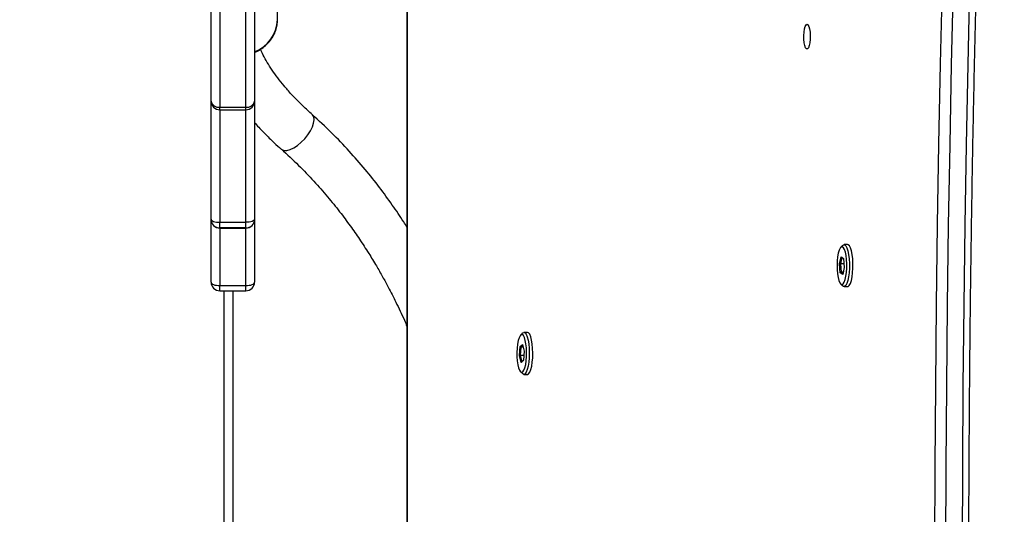
# Model space of a CAD drawing. Units: centimetres. Extents: x -1564 to 1131, y -2520 to -1089.
# Drawn here: x -48 to -14, y -1655 to -1637 of the extents above; entities that cross this region are included whole.
import ezdxf

# ---------------------------------------------------------------- set-up
doc = ezdxf.new("R2010")
doc.units = ezdxf.units.CM
doc.layers.add('VP-DIM', color=7, linetype='Continuous')
doc.layers.add('VP-EQ', color=7, linetype='Continuous', true_color=0x8a3492)
doc.dimstyles.new('ISO-25', dxfattribs={"dimtxt": 2.5, "dimasz": 2.5, "dimexe": 1.25, "dimexo": 0.625, "dimtad": 1, "dimtxsty": 'Standard', "dimcen": 2.5, "dimadec": 0, "dimazin": 0, "dimtfac": 1, "dimtmove": 0, "dimatfit": 3, "dimfxl": 1, "dimarcsym": 0})

# ---------------------------------------------------------------- blocks, each defined once
blk = doc.blocks.new('*D85')
at = {"layer": 'Defpoints', "color": 0}
for p in [(576.86, -1202.547), (-576.791, -1823.059), (576.86, -1908.198)]:
    blk.add_point(p, dxfattribs=at)
at = {"layer": 'VP-DIM', "color": 0, "lineweight": -2}
for p, q in [((-576.791, -1272.547), (-576.791, -1182.547)), ((576.86, -1272.547), (576.86, -1182.547)), ((-556.791, -1202.547), (-39.965, -1202.547)), ((556.86, -1202.547), (40.035, -1202.547))]:
    blk.add_line(p, q, dxfattribs=at)
at = {"layer": 'VP-DIM', "color": 0}
for points in [[(-556.791, -1199.213), (-556.791, -1205.88), (-576.791, -1202.547)], [(556.86, -1205.88), (556.86, -1199.213), (576.86, -1202.547)]]:
    blk.add_solid(points, dxfattribs=at)
at = {"layer": 'VP-DIM', "color": 0, "insert": (0.035, -1202.547), "char_height": 20, "attachment_point": 5}
blk.add_mtext('1155', dxfattribs=at)
blk = doc.blocks.new('*D86')
at = {"layer": 'Defpoints', "color": 0}
for p in [(776.86, -1108.612), (-777.791, -1864.244), (776.86, -1931.098)]:
    blk.add_point(p, dxfattribs=at)
at = {"layer": 'VP-DIM', "color": 0, "lineweight": -2}
for p, q in [((-777.791, -1178.612), (-777.791, -1088.612)), ((776.86, -1178.612), (776.86, -1088.612)), ((-757.791, -1108.612), (-43.798, -1108.612)), ((756.86, -1108.612), (42.868, -1108.612))]:
    blk.add_line(p, q, dxfattribs=at)
at = {"layer": 'VP-DIM', "color": 0}
for points in [[(-757.791, -1105.278), (-757.791, -1111.945), (-777.791, -1108.612)], [(756.86, -1111.945), (756.86, -1105.278), (776.86, -1108.612)]]:
    blk.add_solid(points, dxfattribs=at)
at = {"layer": 'VP-DIM', "color": 0, "insert": (-0.465, -1108.612), "char_height": 20, "attachment_point": 5}
blk.add_mtext('1555', dxfattribs=at)
blk = doc.blocks.new('*D89')
at = {"layer": 'Defpoints', "color": 0}
for p in [(-175.304, -1508.224), (366.328, -2317.912), (1005.967, -2317.912)]:
    blk.add_point(p, dxfattribs=at)
at = {"layer": 'VP-DIM', "color": 0, "lineweight": -2}
for p, q in [((935.967, -1508.224), (1025.967, -1508.224)), ((1005.967, -1528.224), (1005.967, -1878.721)), ((1005.967, -2297.912), (1005.967, -1945.388)), ((935.967, -2317.912), (1025.967, -2317.912))]:
    blk.add_line(p, q, dxfattribs=at)
at = {"layer": 'VP-DIM', "color": 0}
for points in [[(1009.3, -1528.224), (1002.633, -1528.224), (1005.967, -1508.224)], [(1002.633, -2297.912), (1009.3, -2297.912), (1005.967, -2317.912)]]:
    blk.add_solid(points, dxfattribs=at)
at = {"layer": 'VP-DIM', "color": 0, "insert": (1005.967, -1912.055), "char_height": 20, "attachment_point": 5, "rotation": 90}
blk.add_mtext('815', dxfattribs=at)
blk = doc.blocks.new('*D91')
at = {"layer": 'Defpoints', "color": 0}
for p in [(-70.278, -1304.612), (344.063, -2519.904), (1110.86, -2519.904)]:
    blk.add_point(p, dxfattribs=at)
at = {"layer": 'VP-DIM', "color": 0, "lineweight": -2}
for p, q in [((1040.86, -1304.612), (1130.86, -1304.612)), ((1110.86, -1324.612), (1110.86, -1869.076)), ((1110.86, -2499.904), (1110.86, -1949.076)), ((1040.86, -2519.904), (1130.86, -2519.904))]:
    blk.add_line(p, q, dxfattribs=at)
at = {"layer": 'VP-DIM', "color": 0}
for points in [[(1114.194, -1324.612), (1107.527, -1324.612), (1110.86, -1304.612)], [(1107.527, -2499.904), (1114.194, -2499.904), (1110.86, -2519.904)]]:
    blk.add_solid(points, dxfattribs=at)
at = {"layer": 'VP-DIM', "color": 0, "insert": (1110.86, -1909.076), "char_height": 20, "attachment_point": 5, "rotation": 90}
blk.add_mtext('1215', dxfattribs=at)
blk = doc.blocks.new('3231_')
at = {"color": 8, "linetype": 'Continuous', "lineweight": 25}
for p, q in [((1990.726, 404.184), (1990.726, 467.084)), ((1997.038, 458.03), (1997.038, 425.422)), ((1996.288, 425.422), (1996.288, 425.242)), ((1996.288, 425.242), (1996.288, 423.256)), ((1997.188, 425.422), (1997.188, 425.242)), ((1997.188, 423.256), (1997.188, 425.242)), ((1996.288, 423.256), (1996.288, 423.255)), ((1997.188, 423.255), (1997.188, 423.256)), ((1996.288, 423.058), (1996.288, 419.175)), ((1997.188, 419.175), (1997.188, 423.058)), ((1996.288, 419.175), (1996.288, 419.086)), ((1997.188, 419.175), (1997.188, 419.086))]:
    blk.add_line(p, q, dxfattribs=at)
at = {"color": 7, "linetype": 'Continuous', "lineweight": 25}
for p, q in [((1990.737, 404.184), (1990.737, 467.084)), ((1996.738, 425.422), (1996.738, 458.152)), ((1986.709, 428.305), (1986.589, 428.305)), ((1986.827, 428.207), (1986.76, 428.279)), ((1986.724, 427.814), (1986.805, 427.891)), ((1986.779, 427.863), (1986.724, 427.811)), ((1986.779, 427.863), (1986.805, 427.891)), ((1986.832, 427.65), (1986.779, 427.863)), ((1986.805, 427.891), (1986.863, 427.656)), ((1986.7, 427.504), (1986.724, 427.814)), ((1986.711, 427.65), (1986.832, 427.65)), ((1986.81, 427.367), (1986.832, 427.65)), ((1986.863, 427.656), (1986.832, 427.65)), ((1986.863, 427.656), (1986.839, 427.346)), ((1986.758, 427.27), (1986.7, 427.504)), ((1986.734, 427.367), (1986.81, 427.367)), ((1986.748, 427.309), (1986.81, 427.367)), ((1986.839, 427.346), (1986.758, 427.27)), ((1986.839, 427.346), (1986.81, 427.367)), ((1986.589, 426.855), (1986.709, 426.855)), ((1986.76, 426.882), (1986.827, 426.954)), ((1975.677, 425.278), (1975.556, 425.278)), ((1975.794, 425.179), (1975.727, 425.252)), ((1997.188, 425.422), (1996.288, 425.422)), ((1997.188, 425.242), (1996.288, 425.242)), ((1975.667, 424.616), (1975.722, 424.859)), ((1975.775, 424.775), (1975.714, 424.822)), ((1975.722, 424.859), (1975.804, 424.797)), ((1995.988, 422.956), (1995.988, 425.122)), ((1997.488, 425.122), (1997.488, 422.956)), ((1975.694, 424.31), (1975.667, 424.616)), ((1975.677, 424.496), (1975.8, 424.496)), ((1975.703, 424.775), (1975.775, 424.775)), ((1975.749, 424.275), (1975.8, 424.496)), ((1975.804, 424.797), (1975.775, 424.775)), ((1975.8, 424.496), (1975.775, 424.775)), ((1975.831, 424.491), (1975.776, 424.247)), ((1975.831, 424.491), (1975.8, 424.496)), ((1975.804, 424.797), (1975.831, 424.491)), ((1975.693, 424.317), (1975.749, 424.275)), ((1975.776, 424.247), (1975.694, 424.31)), ((1975.749, 424.275), (1975.776, 424.247)), ((1975.556, 423.828), (1975.677, 423.828)), ((1975.727, 423.855), (1975.794, 423.927)), ((1997.188, 423.256), (1996.288, 423.256)), ((1996.288, 423.255), (1996.288, 423.058)), ((1996.288, 423.255), (1997.188, 423.255)), ((1997.188, 423.255), (1997.188, 423.058)), ((1995.988, 418.875), (1995.988, 422.955)), ((1997.188, 423.058), (1996.288, 423.058)), ((1997.488, 422.955), (1997.488, 418.875)), ((1997.188, 419.175), (1996.288, 419.175)), ((1996.288, 419.086), (1996.288, 404.002)), ((1997.188, 419.086), (1996.288, 419.086)), ((1997.188, 404.002), (1997.188, 419.086)), ((1995.988, 404.034), (1995.988, 418.875)), ((1997.488, 418.875), (1997.488, 404.034)), ((1995.196, 416.068), (1995.196, 413.487))]:
    blk.add_line(p, q, dxfattribs=at)
at = {"color": 7, "linetype": 'Continuous', "lineweight": 25, "flags": 128}
for points in [[(1970.983, 467.429), (1971.085, 464.683), (1971.178, 461.931), (1971.261, 459.175), (1971.336, 456.414), (1971.401, 453.651), (1971.457, 450.884), (1971.504, 448.115), (1971.541, 445.343), (1971.569, 442.57), (1971.587, 439.796), (1971.597, 437.021), (1971.597, 434.246), (1971.587, 431.471), (1971.569, 428.697), (1971.541, 425.924), (1971.504, 423.152), (1971.457, 420.383), (1971.401, 417.616), (1971.336, 414.853), (1971.261, 412.093), (1971.178, 409.336), (1971.085, 406.585), (1970.983, 403.838)], [(1971.562, 403.838), (1971.664, 406.585), (1971.757, 409.336), (1971.841, 412.093), (1971.915, 414.853), (1971.981, 417.616), (1972.036, 420.383), (1972.083, 423.152), (1972.12, 425.924), (1972.148, 428.697), (1972.167, 431.471), (1972.176, 434.246), (1972.176, 437.021), (1972.167, 439.796), (1972.148, 442.57), (1972.12, 445.343), (1972.083, 448.115), (1972.036, 450.884), (1971.981, 453.651), (1971.915, 456.414), (1971.841, 459.175), (1971.757, 461.931), (1971.664, 464.683), (1971.562, 467.429)], [(1971.929, 467.474), (1972.031, 464.723), (1972.124, 461.968), (1972.208, 459.208), (1972.282, 456.444), (1972.348, 453.676), (1972.404, 450.905), (1972.45, 448.132), (1972.488, 445.357), (1972.516, 442.58), (1972.534, 439.802), (1972.544, 437.023), (1972.544, 434.244), (1972.534, 431.465), (1972.516, 428.687), (1972.488, 425.91), (1972.45, 423.135), (1972.404, 420.362), (1972.348, 417.591), (1972.282, 414.824), (1972.208, 412.06), (1972.124, 409.299), (1972.031, 406.544), (1971.929, 403.793)], [(1986.589, 428.305), (1986.586, 428.305), (1986.544, 428.285), (1986.505, 428.229), (1986.47, 428.141), (1986.44, 428.025), (1986.418, 427.886), (1986.405, 427.732), (1986.401, 427.571), (1986.406, 427.41), (1986.421, 427.257), (1986.443, 427.121), (1986.473, 427.008), (1986.509, 426.923), (1986.549, 426.871), (1986.589, 426.855)], [(1986.76, 426.882), (1986.753, 426.876), (1986.712, 426.855), (1986.67, 426.871), (1986.63, 426.923), (1986.594, 427.008), (1986.564, 427.121), (1986.541, 427.257), (1986.527, 427.41), (1986.522, 427.571), (1986.526, 427.732), (1986.539, 427.886), (1986.561, 428.025), (1986.59, 428.141), (1986.626, 428.229), (1986.665, 428.285), (1986.665, 428.285)], [(1986.742, 428.212), (1986.706, 428.16), (1986.673, 428.076), (1986.646, 427.966), (1986.627, 427.835), (1986.616, 427.69), (1986.614, 427.54), (1986.621, 427.391), (1986.636, 427.253), (1986.66, 427.132), (1986.69, 427.036), (1986.725, 426.969), (1986.763, 426.934), (1986.802, 426.935), (1986.84, 426.971), (1986.875, 427.039), (1986.905, 427.137), (1986.928, 427.258), (1986.943, 427.397), (1986.95, 427.546), (1986.947, 427.696), (1986.936, 427.841), (1986.916, 427.971), (1986.889, 428.08), (1986.857, 428.163), (1986.82, 428.214), (1986.781, 428.23), (1986.742, 428.212)], [(1986.665, 428.285), (1986.707, 428.305), (1986.749, 428.289), (1986.76, 428.279)], [(1975.556, 425.278), (1975.536, 425.274), (1975.495, 425.239), (1975.457, 425.17), (1975.424, 425.07), (1975.398, 424.944), (1975.379, 424.798), (1975.37, 424.64), (1975.369, 424.478), (1975.378, 424.319), (1975.396, 424.172), (1975.422, 424.045), (1975.455, 423.942), (1975.492, 423.871), (1975.533, 423.833), (1975.556, 423.828)], [(1975.499, 424.319), (1975.49, 424.478), (1975.49, 424.64), (1975.5, 424.798), (1975.518, 424.944), (1975.545, 425.07), (1975.578, 425.17), (1975.616, 425.239), (1975.657, 425.274), (1975.699, 425.273), (1975.727, 425.252)], [(1975.59, 424.343), (1975.607, 424.207), (1975.631, 424.09), (1975.662, 423.997), (1975.697, 423.934), (1975.736, 423.905), (1975.775, 423.911), (1975.812, 423.951), (1975.847, 424.024), (1975.876, 424.125), (1975.898, 424.25), (1975.912, 424.39), (1975.917, 424.54), (1975.913, 424.69), (1975.901, 424.833), (1975.88, 424.961), (1975.852, 425.067), (1975.819, 425.145), (1975.782, 425.191), (1975.743, 425.203), (1975.704, 425.18), (1975.668, 425.123), (1975.636, 425.035), (1975.61, 424.921), (1975.592, 424.788), (1975.582, 424.642), (1975.582, 424.491), (1975.59, 424.343)], [(1996.288, 425.242), (1996.229, 425.239), (1996.173, 425.233), (1996.121, 425.222), (1996.076, 425.207), (1996.038, 425.189), (1996.011, 425.168), (1995.994, 425.146), (1995.988, 425.122)], [(1997.488, 425.122), (1997.482, 425.146), (1997.465, 425.168), (1997.437, 425.189), (1997.4, 425.207), (1997.355, 425.222), (1997.303, 425.233), (1997.246, 425.239), (1997.188, 425.242)], [(1975.727, 423.855), (1975.696, 423.832), (1975.654, 423.833), (1975.613, 423.871), (1975.575, 423.942), (1975.543, 424.045), (1975.517, 424.172), (1975.499, 424.319)], [(1995.988, 422.955), (1995.994, 422.975), (1996.011, 422.995), (1996.038, 423.012), (1996.076, 423.028), (1996.121, 423.04), (1996.173, 423.05), (1996.229, 423.056), (1996.288, 423.058)], [(1997.488, 422.955), (1997.482, 422.975), (1997.465, 422.995), (1997.437, 423.012), (1997.4, 423.028), (1997.355, 423.04), (1997.303, 423.05), (1997.246, 423.056), (1997.188, 423.058)], [(1976.951, 416.226), (1976.919, 416.245), (1976.889, 416.3), (1976.865, 416.386), (1976.849, 416.496), (1976.841, 416.619), (1976.844, 416.746), (1976.856, 416.864), (1976.876, 416.963), (1976.903, 417.034), (1976.935, 417.071), (1976.967, 417.071), (1976.999, 417.034), (1977.026, 416.963), (1977.046, 416.864), (1977.058, 416.746), (1977.061, 416.619), (1977.053, 416.496), (1977.037, 416.386), (1977.013, 416.3), (1976.983, 416.245), (1976.951, 416.226)]]:
    blk.add_lwpolyline(points, dxfattribs=at)
at = {"color": 8, "linetype": 'Continuous', "lineweight": 25, "flags": 128}
for points in [[(1995.067, 420.538), (1995.048, 420.552), (1994.972, 420.581), (1994.874, 420.58), (1994.761, 420.549), (1994.638, 420.489), (1994.509, 420.404), (1994.382, 420.297)], [(1994.382, 420.297), (1994.261, 420.174), (1994.154, 420.039), (1994.064, 419.9), (1993.997, 419.763), (1993.954, 419.634), (1993.939, 419.52), (1993.951, 419.425), (1993.991, 419.355), (1994.002, 419.344)]]:
    blk.add_lwpolyline(points, dxfattribs=at)
at = {"color": 7, "linetype": 'Continuous', "lineweight": 25}
for centre, radius, start, end in [((1996.288, 425.122), 0.3, 90, 180), ((1997.188, 425.122), 0.3, 0, 90), ((1996.288, 422.956), 0.3, 90, 180), ((1996.288, 422.955), 0.3, 89.9989, 179.9989), ((1997.188, 422.956), 0.3, 0, 90), ((1997.188, 422.955), 0.3, 0.0011, 90.0011), ((1996.288, 418.875), 0.3, 90, 180), ((1996.25, 418.821), 0.268, 81.8888, 168.4487), ((1997.188, 418.875), 0.3, 0, 90), ((1997.226, 418.821), 0.268, 11.5513, 98.1112)]:
    blk.add_arc(centre, radius, start, end, dxfattribs=at)
at = {"color": 8, "linetype": 'Continuous', "lineweight": 25}
blk.add_arc((1996.431, 416.021), 1.236, 110.9946, 177.8256, dxfattribs=at)
at = {"color": 7, "linetype": 'Continuous', "lineweight": 25}
for points, knots in [([(1970.76, 467.462), (1970.777, 467.011), (1970.827, 465.703), (1970.904, 463.534), (1970.988, 460.955), (1971.063, 458.371), (1971.131, 455.785), (1971.19, 453.195), (1971.241, 450.603), (1971.284, 448.009), (1971.319, 445.412), (1971.346, 442.815), (1971.364, 440.216), (1971.375, 437.617), (1971.377, 435.017), (1971.371, 432.417), (1971.356, 429.818), (1971.334, 427.22), (1971.304, 424.623), (1971.265, 422.027), (1971.218, 419.434), (1971.163, 416.843), (1971.1, 414.255), (1971.029, 411.67), (1970.949, 409.088), (1970.861, 406.466), (1970.794, 404.707), (1970.76, 403.805)], [0, 0, 0, 0, 0.0214132, 0.0620994, 0.1027857, 0.1434721, 0.1841586, 0.2248451, 0.2655317, 0.3062183, 0.3469049, 0.3875915, 0.4282782, 0.4689649, 0.5096516, 0.5503383, 0.5910249, 0.6317116, 0.6723983, 0.7130849, 0.7537715, 0.7944581, 0.8351447, 0.8758312, 0.9165176, 0.957204, 1, 1, 1, 1]), ([(1995.065, 420.539), (1994.867, 420.722), (1994.483, 421.074), (1993.955, 421.626), (1993.483, 422.162), (1993.066, 422.677), (1992.701, 423.166), (1992.367, 423.646), (1992.067, 424.107), (1991.804, 424.54), (1991.58, 424.931), (1991.354, 425.345), (1991.101, 425.843), (1990.886, 426.293), (1990.767, 426.577), (1990.737, 426.649)], [0, 0, 0, 0, 0.111818, 0.216003, 0.312548, 0.401446, 0.482692, 0.556279, 0.633165, 0.699398, 0.754969, 0.808622, 0.882539, 0.970355, 1, 1, 1, 1]), ([(1990.737, 423.23), (1990.774, 423.168), (1990.935, 422.904), (1991.25, 422.446), (1991.689, 421.84), (1992.183, 421.22), (1992.733, 420.59), (1993.34, 419.953), (1993.778, 419.55), (1994.003, 419.343)], [0, 0, 0, 0, 0.041779, 0.176794, 0.321675, 0.47643, 0.641064, 0.815586, 1, 1, 1, 1]), ([(1995.988, 419.621), (1995.978, 419.633), (1995.872, 419.756), (1995.648, 419.988), (1995.35, 420.282), (1995.149, 420.464), (1995.067, 420.538)], [0, 0, 0, 0, 0.0359414, 0.3945604, 0.7522046, 1, 1, 1, 1]), ([(1994.002, 419.344), (1994.057, 419.294), (1994.215, 419.152), (1994.46, 418.915), (1994.729, 418.634), (1994.974, 418.354), (1995.194, 418.078), (1995.389, 417.806), (1995.556, 417.542), (1995.692, 417.302), (1995.759, 417.156), (1995.789, 417.09)], [0, 0, 0, 0, 0.0640579, 0.1854862, 0.3065356, 0.4271266, 0.5472217, 0.6667982, 0.7858592, 0.9044512, 1, 1, 1, 1]), ([(1995.988, 417.197), (1995.963, 417.187), (1995.874, 417.151), (1995.734, 417.062), (1995.575, 416.933), (1995.44, 416.783), (1995.332, 416.618), (1995.254, 416.441), (1995.206, 416.26), (1995.2, 416.138), (1995.197, 416.08)], [0, 0, 0, 0, 0.051958, 0.19015, 0.328144, 0.465764, 0.60282, 0.739163, 0.874743, 1, 1, 1, 1])]:
    blk.add_open_spline(points, degree=3, knots=knots, dxfattribs=at)
blk = doc.blocks.new('3231 2D')
at = {"rotation": 180}
blk.add_blockref('3231_', (1955.815, -1221.415), dxfattribs=at)

msp = doc.modelspace()

# ---------------------------------------------------------------- block references
at = {"layer": 'VP-EQ', "color": 0}
msp.add_blockref('3231 2D', (0, 0), dxfattribs=at)

# ---------------------------------------------------------------- dimensions: what is measured, and where the dimension line sits
at = {"layer": 'VP-DIM', "color": 0}
dim = msp.add_linear_dim(base=(776.86, -1108.612), p1=(-777.791, -1864.244), p2=(776.86, -1931.098), dimstyle='ISO-25', override={"dimtxt": 20, "dimasz": 20, "dimexe": 20, "dimexo": 50, "dimgap": 10, "dimtad": 0, "dimdec": 0, "dimzin": 1, "dimadec": 2, "dimfxl": 70, "dimfxlon": 1, "dimtzin": 1}, dxfattribs=at)
dim.commit()
dim.dimension.update_dxf_attribs({"geometry": '*D86', "text_midpoint": (-0.465, -1108.612)})
dim = msp.add_linear_dim(base=(576.86, -1202.547), p1=(-576.791, -1823.059), p2=(576.86, -1908.198), text='1155', dimstyle='ISO-25', override={"dimtxt": 20, "dimasz": 20, "dimexe": 20, "dimexo": 50, "dimgap": 10, "dimtad": 0, "dimdec": 0, "dimzin": 1, "dimadec": 2, "dimfxl": 70, "dimfxlon": 1, "dimtzin": 1}, dxfattribs=at)
dim.commit()
dim.dimension.update_dxf_attribs({"geometry": '*D85', "text_midpoint": (0.035, -1202.547)})
dim = msp.add_linear_dim(base=(1110.86, -2519.904), p1=(-70.278, -1304.612), p2=(344.063, -2519.904), angle=90, dimstyle='ISO-25', override={"dimtxt": 20, "dimasz": 20, "dimexe": 20, "dimexo": 50, "dimgap": 10, "dimtad": 0, "dimdec": 0, "dimzin": 1, "dimadec": 2, "dimfxl": 70, "dimfxlon": 1, "dimtzin": 1}, dxfattribs=at)
dim.commit()
dim.dimension.update_dxf_attribs({"geometry": '*D91', "text_midpoint": (1110.86, -1909.076), "dimtype": 160})
dim = msp.add_linear_dim(base=(1005.967, -2317.912), p1=(-175.304, -1508.224), p2=(366.328, -2317.912), angle=90, text='815', dimstyle='ISO-25', override={"dimtxt": 20, "dimasz": 20, "dimexe": 20, "dimexo": 50, "dimgap": 10, "dimtad": 0, "dimdec": 0, "dimzin": 1, "dimadec": 2, "dimfxl": 70, "dimfxlon": 1, "dimtzin": 1}, dxfattribs=at)
dim.commit()
dim.dimension.update_dxf_attribs({"geometry": '*D89', "text_midpoint": (1005.967, -1912.055), "dimtype": 160})

doc.saveas('drawing.dxf')
